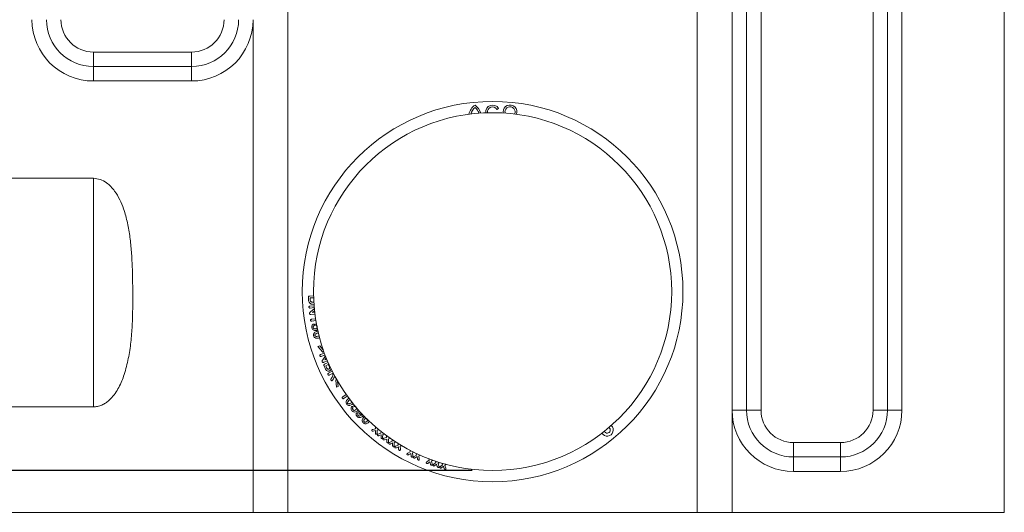
# Model space of a CAD drawing. Units: millimetres. Extents: x 5113 to 7063, y -132 to 2805.
# Drawn here: x 6038 to 6519, y 1219 to 1460 of the extents above; entities that cross this region are included whole.
import ezdxf

# ---------------------------------------------------------------- set-up
doc = ezdxf.new("R2010")
doc.units = ezdxf.units.MM
doc.linetypes.add('SLD-Solid', pattern=[0])
doc.layers.add('ACO_DIMS', color=8, linetype='SLD-Solid')
doc.layers.add('ACO_DRAINAGE', color=7, linetype='SLD-Solid')

# ---------------------------------------------------------------- blocks, each defined once
blk = doc.blocks.new('ACO - 20850 - FRONT')
at = {"layer": 'ACO_DRAINAGE', "linetype": 'SLD-Solid', "lineweight": 18}
for p, q in [((525, 704.76), (525, 0)), ((460.86, 50), (460.86, 630.45)), ((467.93, 630.45), (467.93, 50)), ((475, 50), (475, 630.45)), ((175, 338.5), (175, 0)), ((375, 0), (375, 338.5)), ((392, 338.5), (392, 50)), ((399.07, 50), (399.07, 338.5)), ((406.14, 338.5), (406.14, 50)), ((158, 241), (158, 0)), ((80, 225.14), (128, 225.14)), ((80, 225.14), (80, 218.07)), ((128, 218.07), (128, 225.14)), ((80, 218.07), (80, 211)), ((128, 218.07), (80, 218.07)), ((128, 218.07), (128, 211)), ((80, 211), (128, 211)), ((277.14, 197.11), (277.92, 197.56)), ((280.18, 195.87), (280.22, 195.34)), ((281.08, 195.87), (281.15, 195.28)), ((80, 163.4), (0, 163.4)), ((80, 51.6), (80, 163.4)), ((185.73, 105.78), (187.53, 105.87)), ((185.13, 103.86), (185.07, 105.13)), ((185.8, 100.81), (187.78, 101.01)), ((187.55, 104.93), (185.84, 104.85)), ((185.84, 104.85), (185.87, 104.1)), ((187.85, 100.14), (185.88, 99.93)), ((186.09, 98.08), (187.9, 99.6)), ((188.19, 97.01), (186.29, 96.82)), ((188.01, 98.56), (187.07, 97.78)), ((187.07, 97.78), (188.09, 97.89)), ((186.53, 94.42), (188.51, 94.73)), ((188.65, 93.85), (186.79, 93.56)), ((189.68, 81.08), (190.57, 81.38)), ((192.11, 78.42), (189.68, 81.08)), ((190.57, 81.38), (192.17, 79.49)), ((190.99, 77.18), (192.84, 77.9)), ((193.17, 77.02), (191.33, 76.3)), ((192.59, 78.58), (192.11, 78.42)), ((192.17, 79.49), (192.19, 79.75)), ((192.01, 74.61), (193.37, 76.49)), ((194.34, 74.09), (192.55, 73.39)), ((192.97, 72.47), (194.69, 73.26)), ((193.74, 75.55), (193.05, 74.6)), ((193.05, 74.6), (193.98, 74.96)), ((194.77, 72.24), (193.52, 71.66)), ((195.2, 71.3), (194.77, 72.24)), ((193.29, 70.35), (192.68, 71.69)), ((193.52, 71.66), (193.96, 70.7)), ((194.92, 68.1), (196.67, 69.01)), ((196.73, 67.93), (195.38, 67.22)), ((196.9, 67.63), (196.73, 67.93)), ((196.28, 65.56), (196.67, 66.2)), ((198.41, 64.68), (198.83, 64.93)), ((198.84, 61.15), (198.41, 64.68)), ((199.43, 63.9), (199.26, 64.03)), ((199.26, 64.03), (199.64, 61.62)), ((199.64, 61.62), (198.84, 61.15)), ((201.81, 56.45), (203.46, 57.62)), ((203.99, 56.87), (202.44, 55.77)), ((204.64, 55.64), (204.95, 55.85)), ((80, 51.6), (0, 51.6)), ((392, 0), (392, 50)), ((399.07, 50), (392, 50)), ((399.07, 50), (406.14, 50)), ((467.93, 50), (460.86, 50)), ((467.93, 50), (475, 50)), ((212.23, 46.7), (212.54, 46.97)), ((216.44, 40.54), (217.8, 40.89)), ((217.88, 40.06), (216.75, 39.78)), ((217.78, 38.92), (217.88, 40.06)), ((217.8, 40.89), (217.86, 41.73)), ((218.69, 40.14), (218.59, 38.73)), ((218.63, 41.08), (218.62, 40.94)), ((218.62, 40.94), (218.75, 40.98)), ((219.51, 40.34), (218.69, 40.14)), ((219.16, 38.29), (220.5, 38.71)), ((220.5, 38.71), (220.53, 39.52)), ((221.29, 38.92), (221.28, 38.79)), ((221.28, 38.79), (221.41, 38.83)), ((220.61, 37.92), (219.49, 37.55)), ((220.52, 36.76), (220.61, 37.92)), ((221.39, 38.02), (221.31, 36.62)), ((222.17, 38.25), (221.39, 38.02)), ((221.85, 36.21), (223.18, 36.67)), ((223.31, 35.85), (222.22, 35.48)), ((223.18, 36.67), (223.18, 37.5)), ((223.29, 34.71), (223.31, 35.85)), ((223.98, 36.91), (223.98, 36.79)), ((223.98, 36.79), (224.09, 36.83)), ((224.12, 36), (224.11, 34.59)), ((224.89, 36.27), (224.12, 36)), ((224.68, 34.21), (226, 34.74)), ((226.17, 33.94), (225.08, 33.49)), ((226, 34.74), (225.96, 35.53)), ((226.18, 32.77), (226.17, 33.94)), ((226.79, 34.98), (226.79, 34.87)), ((226.79, 34.87), (226.89, 34.91)), ((227.71, 34.38), (226.96, 34.1)), ((226.96, 34.1), (227, 32.69)), ((228.88, 32.88), (228.79, 33.7)), ((422, 27.07), (422, 34.14)), ((422, 34.14), (445, 34.14)), ((445, 27.07), (445, 34.14)), ((227.59, 32.31), (228.88, 32.88)), ((229.07, 32.07), (228.01, 31.6)), ((229.13, 30.92), (229.07, 32.07)), ((229.66, 33.16), (229.67, 33.07)), ((229.67, 33.07), (229.76, 33.1)), ((230.63, 32.59), (229.86, 32.29)), ((229.86, 32.29), (229.95, 30.88)), ((233.57, 28.9), (234.82, 29.58)), ((234.82, 29.58), (234.68, 30.34)), ((235.6, 29.87), (235.6, 29.83)), ((235.6, 29.83), (235.64, 29.85)), ((236.55, 29.4), (235.85, 29.06)), ((235.85, 29.06), (236.04, 27.64)), ((235.07, 28.77), (234.04, 28.22)), ((235.22, 27.62), (235.07, 28.77)), ((236.66, 27.33), (237.88, 28.04)), ((238.17, 27.26), (237.17, 26.68)), ((237.88, 28.04), (237.71, 28.84)), ((238.37, 26.13), (238.17, 27.26)), ((238.63, 28.42), (238.65, 28.32)), ((238.65, 28.32), (238.74, 28.37)), ((239.65, 27.96), (238.93, 27.57)), ((238.93, 27.57), (239.2, 26.18)), ((242.93, 24.65), (244.09, 25.46)), ((244.43, 24.71), (243.47, 24.04)), ((244.09, 25.46), (243.87, 26.23)), ((244.71, 23.59), (244.43, 24.71)), ((244.79, 25.88), (244.82, 25.78)), ((244.82, 25.78), (244.91, 25.84)), ((245.82, 25.51), (245.16, 25.06)), ((245.16, 25.06), (245.51, 23.7)), ((246.19, 23.46), (247.31, 24.3)), ((247.31, 24.3), (247.06, 25.08)), ((247.99, 24.77), (248.03, 24.64)), ((248.03, 24.64), (248.14, 24.72)), ((249.07, 24.43), (248.41, 23.94)), ((250.58, 23.3), (250.29, 24.06)), ((422, 27.07), (422, 20)), ((445, 27.07), (422, 27.07)), ((445, 27.07), (445, 20)), ((247.69, 23.57), (246.76, 22.88)), ((248.02, 22.47), (247.69, 23.57)), ((248.41, 23.94), (248.83, 22.61)), ((249.49, 22.41), (250.58, 23.3)), ((250.97, 22.57), (250.08, 21.84)), ((251.34, 21.49), (250.97, 22.57)), ((251.25, 23.78), (251.29, 23.69)), ((251.29, 23.69), (251.36, 23.75)), ((252.31, 23.49), (251.67, 22.99)), ((251.67, 22.99), (252.14, 21.67)), ((422, 20), (445, 20)), ((158, 0), (0, 0)), ((175, 0), (158, 0)), ((175, 0), (375, 0)), ((375, 0), (392, 0)), ((525, 0), (392, 0))]:
    blk.add_line(p, q, dxfattribs=at)
for radius in [93, 87.5]:
    blk.add_circle((275, 108), radius, dxfattribs=at)
for centre, radius, start, end in [((80, 241), 30, 180, 270), ((80, 241), 22.93, 180, 270), ((80, 241), 15.86, 180, 270), ((128, 241), 30, 270, 0), ((128, 241), 22.93, 270, 0), ((128, 241), 15.86, 270, 0), ((271.51, 192.5), 8.44, 126.8699, 164.7163), ((271.51, 192.5), 7.54, 132.1939, 161.8376), ((261.39, 192.5), 8.44, 19.5022, 53.1301), ((261.39, 192.5), 7.54, 21.4069, 47.8061), ((275, 195.87), 3.38, 30, 187.4741), ((275, 195.87), 2.47, 30, 189.5132), ((283.55, 195.87), 3.38, 339.8392, 180), ((283.55, 195.87), 2.48, 335.0667, 180), ((422, 50), 30, 180, 270), ((422, 50), 22.93, 180, 270), ((422, 50), 15.86, 180, 270), ((445, 50), 30, 270, 0), ((445, 50), 22.93, 270, 0), ((445, 50), 15.86, 270, 0), ((330.98, 40.27), 3, 211.4215, 47.7259), ((330.98, 40.27), 1.5, 204.6222, 54.5252)]:
    blk.add_arc(centre, radius, start, end, dxfattribs=at)
for points, knots in [([(80, 163.4), (81.16, 163.28), (83.46, 163.03), (86.34, 161.38), (88.62, 159.37), (90.87, 156.64), (93, 152.99), (95.09, 147.76), (96.78, 141.59), (97.96, 134.55), (98.63, 127.43), (99.11, 118.41), (99.25, 109.07), (99.22, 99.4), (99.02, 91.31), (98.41, 83.23), (97.2, 75.25), (95.6, 68.93), (93.92, 64.24), (92.46, 61.09), (90.67, 58.11), (88.75, 55.76), (86.83, 54.05), (85.05, 52.87), (83.09, 52.03), (81.37, 51.64), (80.33, 51.61), (80, 51.6)], [0, 0, 0, 0, 0.027121, 0.054116, 0.076342, 0.098613, 0.136928, 0.175343, 0.231142, 0.287157, 0.343383, 0.399469, 0.499843, 0.5633, 0.627031, 0.690606, 0.753828, 0.816857, 0.843962, 0.87105, 0.898382, 0.925657, 0.942229, 0.95878, 0.975545, 0.992285, 1, 1, 1, 1]), ([(185.07, 105.13), (185.07, 105.23), (185.06, 105.44), (185.28, 105.77), (185.56, 105.78), (185.73, 105.78)], [0, 0, 0, 0, 0.282207, 0.559094, 1, 1, 1, 1]), ([(185.66, 102.37), (185.49, 102.62), (185.18, 103.07), (185.15, 103.62), (185.13, 103.86)], [0, 0, 0, 0, 0.557766, 1, 1, 1, 1]), ([(187.66, 101.74), (187.24, 101.74), (186.5, 101.74), (185.92, 102.17), (185.66, 102.37)], [0, 0, 0, 0, 0.560787, 1, 1, 1, 1]), ([(185.87, 104.1), (185.88, 103.91), (185.88, 103.57), (186.07, 103.29), (186.15, 103.17)], [0, 0, 0, 0, 0.561677, 1, 1, 1, 1]), ([(186.15, 103.17), (186.26, 103.07), (186.49, 102.88), (187, 102.74), (187.38, 102.74), (187.61, 102.74)], [0, 0, 0, 0, 0.279401, 0.559556, 1, 1, 1, 1]), ([(185.29, 100.31), (185.29, 100.39), (185.29, 100.54), (185.49, 100.75), (185.68, 100.79), (185.8, 100.81)], [0, 0, 0, 0, 0.279871, 0.559684, 1, 1, 1, 1]), ([(185.88, 99.93), (185.81, 99.93), (185.66, 99.92), (185.46, 99.99), (185.32, 100.14), (185.3, 100.26), (185.29, 100.31)], [0, 0, 0, 0, 0.2809774, 0.5602894, 0.7800796, 1, 1, 1, 1]), ([(185.6, 97.27), (185.6, 97.36), (185.6, 97.55), (185.79, 97.84), (185.98, 97.99), (186.09, 98.08)], [0, 0, 0, 0, 0.279384, 0.558729, 1, 1, 1, 1]), ([(186.29, 96.82), (186.2, 96.81), (186.03, 96.8), (185.78, 96.88), (185.64, 97.06), (185.62, 97.2), (185.6, 97.27)], [0, 0, 0, 0, 0.280976, 0.559973, 0.779482, 1, 1, 1, 1]), ([(186.07, 93.9), (186.07, 93.98), (186.06, 94.13), (186.23, 94.35), (186.42, 94.39), (186.53, 94.42)], [0, 0, 0, 0, 0.280372, 0.560083, 1, 1, 1, 1]), ([(186.79, 93.56), (186.64, 93.55), (186.44, 93.53), (186.24, 93.62), (186.12, 93.72), (186.09, 93.83), (186.07, 93.9)], [0, 0, 0, 0, 0.4994585, 0.6252147, 0.7508187, 1, 1, 1, 1]), ([(186.72, 90.29), (186.69, 90.49), (186.62, 90.91), (186.79, 91.48), (187.12, 91.93), (187.43, 92.06), (187.58, 92.12)], [0, 0, 0, 0, 0.280821, 0.560667, 0.780573, 1, 1, 1, 1]), ([(187.58, 92.12), (187.63, 92.12), (187.74, 92.13), (187.88, 92.05), (187.97, 91.95), (187.99, 91.87), (188, 91.82)], [0, 0, 0, 0, 0.278978, 0.559217, 0.779503, 1, 1, 1, 1]), ([(188, 91.82), (188.01, 91.77), (188.02, 91.67), (187.94, 91.49), (187.84, 91.41), (187.77, 91.36)], [0, 0, 0, 0, 0.280015, 0.56013, 1, 1, 1, 1]), ([(188.59, 91.79), (188.58, 91.85), (188.57, 91.96), (188.65, 92.11), (188.75, 92.23), (188.84, 92.25), (188.88, 92.27)], [0, 0, 0, 0, 0.279652, 0.559906, 0.780264, 1, 1, 1, 1]), ([(189.28, 90.77), (189.26, 90.89), (189.21, 91.12), (188.95, 91.35), (188.71, 91.54), (188.63, 91.71), (188.59, 91.79)], [0, 0, 0, 0, 0.280031, 0.560535, 0.781433, 1, 1, 1, 1]), ([(188.73, 88.9), (188.48, 88.88), (187.96, 88.84), (187.3, 89.18), (186.88, 89.7), (186.77, 90.09), (186.72, 90.29)], [0, 0, 0, 0, 0.279936, 0.559003, 0.77929, 1, 1, 1, 1]), ([(187.77, 91.36), (187.69, 91.29), (187.53, 91.16), (187.38, 90.91), (187.31, 90.64), (187.33, 90.48), (187.34, 90.4)], [0, 0, 0, 0, 0.280151, 0.559941, 0.779925, 1, 1, 1, 1]), ([(187.34, 90.4), (187.39, 90.27), (187.48, 90), (187.82, 89.79), (188.17, 89.72), (188.39, 89.75), (188.49, 89.77)], [0, 0, 0, 0, 0.27893, 0.558122, 0.778938, 1, 1, 1, 1]), ([(187.59, 86.39), (187.56, 86.57), (187.51, 86.93), (187.7, 87.57), (188.04, 87.89), (188.25, 88.08)], [0, 0, 0, 0, 0.2806152, 0.5612749, 1, 1, 1, 1]), ([(189.82, 87.74), (189.46, 87.65), (188.93, 87.51), (188.36, 87.17), (188.17, 86.83), (188.2, 86.65), (188.21, 86.55)], [0, 0, 0, 0, 0.501585, 0.750998, 0.875421, 1, 1, 1, 1]), ([(188.25, 88.08), (188.48, 88.21), (188.87, 88.43), (189.32, 88.54), (189.51, 88.6)], [0, 0, 0, 0, 0.559555, 1, 1, 1, 1]), ([(188.49, 89.77), (188.62, 89.8), (188.88, 89.87), (189.18, 90.13), (189.32, 90.45), (189.3, 90.67), (189.28, 90.77)], [0, 0, 0, 0, 0.280586, 0.560054, 0.77984, 1, 1, 1, 1]), ([(189.54, 89.34), (189.44, 89.25), (189.21, 89.03), (188.91, 88.95), (188.73, 88.9)], [0, 0, 0, 0, 0.431814, 1, 1, 1, 1]), ([(188.68, 85.26), (188.54, 85.31), (188.25, 85.42), (187.82, 85.79), (187.68, 86.16), (187.59, 86.39)], [0, 0, 0, 0, 0.280788, 0.561433, 1, 1, 1, 1]), ([(188.21, 86.55), (188.24, 86.46), (188.31, 86.28), (188.64, 86.07), (189.31, 86.03), (189.85, 86.16), (190.22, 86.25)], [0, 0, 0, 0, 0.124593, 0.248937, 0.498373, 1, 1, 1, 1]), ([(190.37, 85.36), (190.06, 85.28), (189.5, 85.14), (188.93, 85.22), (188.68, 85.26)], [0, 0, 0, 0, 0.5608326, 1, 1, 1, 1]), ([(190.63, 76.53), (190.61, 76.61), (190.57, 76.76), (190.69, 77.03), (190.88, 77.12), (190.99, 77.18)], [0, 0, 0, 0, 0.2803287, 0.5603603, 1, 1, 1, 1]), ([(191.33, 76.3), (191.26, 76.28), (191.11, 76.23), (190.89, 76.25), (190.72, 76.37), (190.66, 76.48), (190.63, 76.53)], [0, 0, 0, 0, 0.280776, 0.559807, 0.7798, 1, 1, 1, 1]), ([(191.76, 73.66), (191.73, 73.76), (191.67, 73.94), (191.79, 74.28), (191.93, 74.48), (192.01, 74.61)], [0, 0, 0, 0, 0.279354, 0.558744, 1, 1, 1, 1]), ([(192.55, 73.39), (192.47, 73.36), (192.3, 73.3), (192.04, 73.32), (191.85, 73.47), (191.79, 73.6), (191.76, 73.66)], [0, 0, 0, 0, 0.280915, 0.559722, 0.779379, 1, 1, 1, 1]), ([(192.68, 71.69), (192.64, 71.77), (192.57, 71.94), (192.61, 72.21), (192.78, 72.38), (192.91, 72.44), (192.97, 72.47)], [0, 0, 0, 0, 0.281076, 0.558076, 0.77862, 1, 1, 1, 1]), ([(193.94, 69.35), (193.79, 69.52), (193.53, 69.82), (193.36, 70.19), (193.29, 70.35)], [0, 0, 0, 0, 0.559082, 1, 1, 1, 1]), ([(195.33, 69.17), (195.2, 69.12), (194.94, 69.03), (194.43, 69.04), (194.12, 69.23), (193.94, 69.35)], [0, 0, 0, 0, 0.281051, 0.561983, 1, 1, 1, 1]), ([(193.96, 70.7), (194.07, 70.49), (194.2, 70.22), (194.5, 70.04), (194.73, 69.98), (194.9, 70.04), (195.01, 70.08)], [0, 0, 0, 0, 0.499347, 0.625003, 0.750552, 1, 1, 1, 1]), ([(194.63, 67.38), (194.6, 67.46), (194.54, 67.61), (194.63, 67.91), (194.81, 68.03), (194.92, 68.1)], [0, 0, 0, 0, 0.280755, 0.560166, 1, 1, 1, 1]), ([(195.38, 67.22), (195.31, 67.19), (195.16, 67.12), (194.92, 67.11), (194.73, 67.22), (194.67, 67.33), (194.63, 67.38)], [0, 0, 0, 0, 0.280929, 0.559774, 0.779669, 1, 1, 1, 1]), ([(195.01, 70.08), (195.11, 70.14), (195.27, 70.23), (195.37, 70.45), (195.4, 70.8), (195.29, 71.08), (195.2, 71.3)], [0, 0, 0, 0, 0.248928, 0.374373, 0.49994, 1, 1, 1, 1]), ([(196.01, 70.49), (196.02, 70.34), (196.04, 70.04), (195.9, 69.64), (195.65, 69.34), (195.44, 69.22), (195.33, 69.17)], [0, 0, 0, 0, 0.2803519, 0.5597303, 0.7796596, 1, 1, 1, 1]), ([(196.67, 66.2), (196.82, 66.45), (197.04, 66.8), (197.04, 67.32), (196.94, 67.52), (196.9, 67.63)], [0, 0, 0, 0, 0.560083, 0.77942, 1, 1, 1, 1]), ([(196.06, 64.66), (196.03, 64.75), (195.96, 64.92), (196.08, 65.24), (196.21, 65.44), (196.28, 65.56)], [0, 0, 0, 0, 0.2778926, 0.5579115, 1, 1, 1, 1]), ([(196.62, 64.43), (196.56, 64.41), (196.44, 64.37), (196.26, 64.43), (196.14, 64.53), (196.08, 64.62), (196.06, 64.66)], [0, 0, 0, 0, 0.278485, 0.558167, 0.778927, 1, 1, 1, 1]), ([(197.65, 66.45), (197.54, 66.03), (197.4, 65.44), (196.98, 64.79), (196.74, 64.55), (196.62, 64.43)], [0, 0, 0, 0, 0.558065, 0.779508, 1, 1, 1, 1]), ([(198.48, 65.87), (198.42, 65.88), (198.08, 65.93), (197.84, 66.21), (197.65, 66.45)], [0, 0, 0, 0, 0.166178, 1, 1, 1, 1]), ([(201.64, 55.77), (201.6, 55.84), (201.53, 55.97), (201.56, 56.19), (201.67, 56.35), (201.76, 56.42), (201.81, 56.45)], [0, 0, 0, 0, 0.279454, 0.558213, 0.77889, 1, 1, 1, 1]), ([(202.44, 55.77), (202.31, 55.69), (202.14, 55.59), (201.91, 55.58), (201.76, 55.63), (201.69, 55.72), (201.64, 55.77)], [0, 0, 0, 0, 0.499126, 0.6247172, 0.7504563, 1, 1, 1, 1]), ([(202.44, 55.77), (202.31, 55.69), (202.14, 55.59), (201.91, 55.58), (201.76, 55.63), (201.69, 55.72), (201.64, 55.77)], [0, 0, 0, 0, 0.499126, 0.6247172, 0.7504563, 1, 1, 1, 1]), ([(203.79, 52.87), (203.7, 53.02), (203.5, 53.32), (203.42, 53.98), (203.6, 54.41), (203.71, 54.67)], [0, 0, 0, 0, 0.280683, 0.561332, 1, 1, 1, 1]), ([(203.71, 54.67), (203.86, 54.87), (204.14, 55.23), (204.49, 55.51), (204.64, 55.64)], [0, 0, 0, 0, 0.5595171, 1, 1, 1, 1]), ([(205.25, 55.01), (204.96, 54.78), (204.53, 54.44), (204.16, 53.89), (204.14, 53.5), (204.24, 53.34), (204.29, 53.26)], [0, 0, 0, 0, 0.5015, 0.750829, 0.875266, 1, 1, 1, 1]), ([(204.29, 53.26), (204.35, 53.19), (204.48, 53.05), (204.87, 52.98), (205.5, 53.21), (205.95, 53.55), (206.24, 53.77)], [0, 0, 0, 0, 0.124759, 0.249181, 0.498473, 1, 1, 1, 1]), ([(206.72, 53.05), (206.47, 52.85), (206.02, 52.5), (205.48, 52.34), (205.24, 52.27)], [0, 0, 0, 0, 0.5607929, 1, 1, 1, 1]), ([(205.24, 52.27), (205.08, 52.27), (204.78, 52.25), (204.24, 52.41), (203.96, 52.69), (203.79, 52.87)], [0, 0, 0, 0, 0.28078, 0.561383, 1, 1, 1, 1]), ([(206.33, 49.73), (206.2, 49.9), (205.95, 50.23), (205.82, 50.82), (205.9, 51.37), (206.1, 51.63), (206.21, 51.76)], [0, 0, 0, 0, 0.280826, 0.56067, 0.78057, 1, 1, 1, 1]), ([(206.21, 51.76), (206.25, 51.79), (206.35, 51.84), (206.5, 51.84), (206.63, 51.8), (206.69, 51.74), (206.72, 51.71)], [0, 0, 0, 0, 0.278968, 0.55929, 0.779703, 1, 1, 1, 1]), ([(208.78, 49.51), (208.56, 49.36), (208.13, 49.07), (207.38, 49.05), (206.76, 49.3), (206.47, 49.59), (206.33, 49.73)], [0, 0, 0, 0, 0.279757, 0.558972, 0.779355, 1, 1, 1, 1]), ([(206.75, 51.19), (206.71, 51.09), (206.63, 50.9), (206.63, 50.61), (206.69, 50.34), (206.79, 50.21), (206.84, 50.15)], [0, 0, 0, 0, 0.280176, 0.560016, 0.779985, 1, 1, 1, 1]), ([(206.72, 51.71), (206.75, 51.66), (206.81, 51.58), (206.83, 51.39), (206.78, 51.27), (206.75, 51.19)], [0, 0, 0, 0, 0.280137, 0.560193, 1, 1, 1, 1]), ([(206.84, 50.15), (206.94, 50.05), (207.15, 49.87), (207.67, 49.83), (207.96, 50.03), (208.14, 50.15)], [0, 0, 0, 0, 0.28007, 0.560334, 1, 1, 1, 1]), ([(207.25, 51.96), (207.22, 52.01), (207.15, 52.1), (207.15, 52.27), (207.18, 52.42), (207.24, 52.48), (207.27, 52.52)], [0, 0, 0, 0, 0.2796948, 0.5597166, 0.7800635, 1, 1, 1, 1]), ([(208.35, 51.41), (208.27, 51.5), (208.11, 51.68), (207.78, 51.75), (207.48, 51.8), (207.33, 51.9), (207.25, 51.96)], [0, 0, 0, 0, 0.280015, 0.560525, 0.781358, 1, 1, 1, 1]), ([(208.14, 50.15), (208.24, 50.25), (208.43, 50.43), (208.57, 50.79), (208.53, 51.15), (208.41, 51.32), (208.35, 51.41)], [0, 0, 0, 0, 0.280611, 0.560142, 0.779868, 1, 1, 1, 1]), ([(208.82, 46.91), (208.71, 47.05), (208.48, 47.33), (208.35, 47.82), (208.37, 48.29), (208.53, 48.52), (208.61, 48.64)], [0, 0, 0, 0, 0.280759, 0.561053, 0.781248, 1, 1, 1, 1]), ([(208.61, 48.64), (208.66, 48.67), (208.75, 48.73), (208.9, 48.74), (209.03, 48.7), (209.09, 48.64), (209.12, 48.61)], [0, 0, 0, 0, 0.27935, 0.55921, 0.779432, 1, 1, 1, 1]), ([(209.27, 50.28), (209.23, 50.15), (209.13, 49.85), (208.91, 49.63), (208.78, 49.51)], [0, 0, 0, 0, 0.428702, 1, 1, 1, 1]), ([(209.12, 48.61), (209.15, 48.57), (209.22, 48.49), (209.27, 48.3), (209.23, 48.17), (209.2, 48.09)], [0, 0, 0, 0, 0.281037, 0.561913, 1, 1, 1, 1]), ([(209.97, 48.18), (209.84, 48.36), (209.59, 48.73), (209.56, 49.35), (209.7, 49.67), (209.76, 49.78)], [0, 0, 0, 0, 0.387846, 0.775782, 1, 1, 1, 1]), ([(211.13, 47.76), (210.89, 47.77), (210.45, 47.77), (210.12, 48.05), (209.97, 48.18)], [0, 0, 0, 0, 0.559579, 1, 1, 1, 1]), ([(210.46, 49.07), (210.46, 49.05), (210.42, 48.95), (210.46, 48.72), (210.57, 48.56), (210.63, 48.48)], [0, 0, 0, 0, 0.08454, 0.542284, 1, 1, 1, 1]), ([(210.63, 48.48), (210.72, 48.4), (210.91, 48.25), (211.16, 48.25), (211.27, 48.25)], [0, 0, 0, 0, 0.513239, 1, 1, 1, 1]), ([(212, 47.28), (211.77, 47.09), (211.31, 46.7), (210.61, 46.38), (210.01, 46.31), (209.4, 46.41), (209.06, 46.71), (208.82, 46.91)], [0, 0, 0, 0, 0.250792, 0.500831, 0.62617, 0.751363, 1, 1, 1, 1]), ([(209.2, 48.09), (209.18, 48.02), (209.13, 47.88), (209.16, 47.61), (209.27, 47.46), (209.34, 47.36)], [0, 0, 0, 0, 0.280568, 0.561351, 1, 1, 1, 1]), ([(209.34, 47.36), (209.45, 47.27), (209.65, 47.11), (209.91, 47.12), (210.03, 47.12)], [0, 0, 0, 0, 0.558475, 1, 1, 1, 1]), ([(210.03, 47.12), (210.25, 47.21), (210.65, 47.37), (210.98, 47.64), (211.13, 47.76)], [0, 0, 0, 0, 0.558365, 1, 1, 1, 1]), ([(211.84, 43.79), (211.71, 43.95), (211.44, 44.26), (211.29, 44.89), (211.45, 45.79), (211.91, 46.33), (212.23, 46.7)], [0, 0, 0, 0, 0.187055, 0.373701, 0.560671, 1, 1, 1, 1]), ([(214.19, 43.81), (214, 43.65), (213.62, 43.34), (212.91, 43.25), (212.29, 43.42), (211.99, 43.66), (211.84, 43.79)], [0, 0, 0, 0, 0.279827, 0.559208, 0.779516, 1, 1, 1, 1]), ([(212.49, 45.59), (212.4, 45.48), (212.22, 45.27), (212.12, 44.9), (212.14, 44.54), (212.28, 44.37), (212.34, 44.28)], [0, 0, 0, 0, 0.280729, 0.560703, 0.780509, 1, 1, 1, 1]), ([(212.34, 44.28), (212.45, 44.21), (212.67, 44.05), (213.16, 44.09), (213.42, 44.31), (213.58, 44.44)], [0, 0, 0, 0, 0.279238, 0.55986, 1, 1, 1, 1]), ([(213.69, 45.66), (213.59, 45.74), (213.39, 45.89), (213.02, 45.9), (212.71, 45.78), (212.56, 45.65), (212.49, 45.59)], [0, 0, 0, 0, 0.279269, 0.558617, 0.779105, 1, 1, 1, 1]), ([(213.58, 44.44), (213.66, 44.54), (213.83, 44.73), (213.94, 45.09), (213.89, 45.42), (213.76, 45.58), (213.69, 45.66)], [0, 0, 0, 0, 0.2806894, 0.5602554, 0.7801276, 1, 1, 1, 1]), ([(214.66, 44.82), (214.67, 44.79), (214.69, 44.59), (214.52, 44.22), (214.3, 43.95), (214.19, 43.81)], [0, 0, 0, 0, 0.078023, 0.5388, 1, 1, 1, 1]), ([(216.13, 39.83), (216.09, 39.87), (216.01, 39.95), (215.97, 40.1), (215.97, 40.25), (216.01, 40.32), (216.04, 40.36)], [0, 0, 0, 0, 0.2802838, 0.5602603, 0.7804438, 1, 1, 1, 1]), ([(216.04, 40.36), (216.11, 40.41), (216.23, 40.49), (216.37, 40.53), (216.44, 40.54)], [0, 0, 0, 0, 0.558025, 1, 1, 1, 1]), ([(216.75, 39.78), (216.64, 39.75), (216.47, 39.71), (216.25, 39.74), (216.17, 39.8), (216.13, 39.83)], [0, 0, 0, 0, 0.560739, 0.780168, 1, 1, 1, 1]), ([(217.93, 38.31), (217.89, 38.35), (217.8, 38.44), (217.76, 38.67), (217.77, 38.82), (217.78, 38.92)], [0, 0, 0, 0, 0.279313, 0.558795, 1, 1, 1, 1]), ([(218.59, 38.73), (218.58, 38.65), (218.57, 38.5), (218.5, 38.36), (218.47, 38.3)], [0, 0, 0, 0, 0.561839, 1, 1, 1, 1]), ([(218.47, 38.3), (218.43, 38.26), (218.34, 38.19), (218.18, 38.19), (218.04, 38.23), (217.97, 38.28), (217.93, 38.31)], [0, 0, 0, 0, 0.278221, 0.55832, 0.779013, 1, 1, 1, 1]), ([(218.88, 37.55), (218.84, 37.59), (218.75, 37.67), (218.71, 37.82), (218.71, 37.96), (218.75, 38.04), (218.77, 38.08)], [0, 0, 0, 0, 0.280051, 0.559945, 0.780217, 1, 1, 1, 1]), ([(218.77, 38.08), (218.84, 38.13), (218.96, 38.22), (219.1, 38.27), (219.16, 38.29)], [0, 0, 0, 0, 0.558462, 1, 1, 1, 1]), ([(219.49, 37.55), (219.38, 37.51), (219.22, 37.46), (219, 37.47), (218.92, 37.53), (218.88, 37.55)], [0, 0, 0, 0, 0.560804, 0.780092, 1, 1, 1, 1]), ([(220.68, 36.16), (220.63, 36.2), (220.54, 36.29), (220.51, 36.51), (220.51, 36.66), (220.52, 36.76)], [0, 0, 0, 0, 0.278972, 0.558594, 1, 1, 1, 1]), ([(221.21, 36.18), (221.17, 36.14), (221.08, 36.07), (220.92, 36.05), (220.78, 36.08), (220.71, 36.13), (220.68, 36.16)], [0, 0, 0, 0, 0.278654, 0.558637, 0.779216, 1, 1, 1, 1]), ([(221.31, 36.62), (221.31, 36.53), (221.3, 36.38), (221.23, 36.24), (221.21, 36.18)], [0, 0, 0, 0, 0.56155, 1, 1, 1, 1]), ([(221.6, 35.47), (221.56, 35.51), (221.47, 35.58), (221.42, 35.73), (221.4, 35.87), (221.45, 35.95), (221.47, 35.99)], [0, 0, 0, 0, 0.280145, 0.560138, 0.780389, 1, 1, 1, 1]), ([(221.47, 35.99), (221.53, 36.04), (221.65, 36.14), (221.79, 36.19), (221.85, 36.21)], [0, 0, 0, 0, 0.558138, 1, 1, 1, 1]), ([(222.22, 35.48), (222.1, 35.44), (221.94, 35.38), (221.72, 35.39), (221.64, 35.44), (221.6, 35.47)], [0, 0, 0, 0, 0.560671, 0.780056, 1, 1, 1, 1]), ([(223.49, 34.11), (223.45, 34.16), (223.35, 34.24), (223.3, 34.46), (223.3, 34.61), (223.29, 34.71)], [0, 0, 0, 0, 0.279247, 0.558699, 1, 1, 1, 1]), ([(224.03, 34.15), (223.99, 34.11), (223.91, 34.03), (223.74, 34.02), (223.6, 34.04), (223.53, 34.09), (223.49, 34.11)], [0, 0, 0, 0, 0.27832, 0.558304, 0.778998, 1, 1, 1, 1]), ([(224.11, 34.59), (224.11, 34.51), (224.11, 34.36), (224.05, 34.21), (224.03, 34.15)], [0, 0, 0, 0, 0.561879, 1, 1, 1, 1]), ([(224.46, 33.45), (224.41, 33.49), (224.32, 33.56), (224.26, 33.71), (224.25, 33.85), (224.29, 33.93), (224.31, 33.97)], [0, 0, 0, 0, 0.280068, 0.559896, 0.780089, 1, 1, 1, 1]), ([(224.31, 33.97), (224.37, 34.03), (224.48, 34.13), (224.62, 34.19), (224.68, 34.21)], [0, 0, 0, 0, 0.558209, 1, 1, 1, 1]), ([(225.08, 33.49), (224.97, 33.45), (224.81, 33.38), (224.58, 33.38), (224.5, 33.43), (224.46, 33.45)], [0, 0, 0, 0, 0.560603, 0.780141, 1, 1, 1, 1]), ([(226.4, 32.18), (226.35, 32.21), (226.25, 32.29), (226.19, 32.52), (226.18, 32.67), (226.18, 32.77)], [0, 0, 0, 0, 0.279351, 0.55883, 1, 1, 1, 1]), ([(226.93, 32.24), (226.89, 32.19), (226.81, 32.11), (226.65, 32.09), (226.51, 32.11), (226.43, 32.15), (226.4, 32.18)], [0, 0, 0, 0, 0.278487, 0.558402, 0.779088, 1, 1, 1, 1]), ([(227, 32.69), (227, 32.6), (227, 32.44), (226.95, 32.3), (226.93, 32.24)], [0, 0, 0, 0, 0.561704, 1, 1, 1, 1]), ([(227.39, 31.55), (227.34, 31.58), (227.25, 31.65), (227.19, 31.79), (227.17, 31.94), (227.2, 32.02), (227.22, 32.06)], [0, 0, 0, 0, 0.280163, 0.560089, 0.780293, 1, 1, 1, 1]), ([(227.22, 32.06), (227.28, 32.12), (227.39, 32.22), (227.53, 32.28), (227.59, 32.31)], [0, 0, 0, 0, 0.558391, 1, 1, 1, 1]), ([(228.01, 31.6), (227.9, 31.55), (227.74, 31.49), (227.52, 31.48), (227.43, 31.53), (227.39, 31.55)], [0, 0, 0, 0, 0.560727, 0.780157, 1, 1, 1, 1]), ([(229.38, 30.34), (229.33, 30.38), (229.23, 30.46), (229.16, 30.67), (229.14, 30.83), (229.13, 30.92)], [0, 0, 0, 0, 0.279347, 0.558817, 1, 1, 1, 1]), ([(229.91, 30.43), (229.87, 30.38), (229.8, 30.3), (229.64, 30.27), (229.49, 30.28), (229.42, 30.32), (229.38, 30.34)], [0, 0, 0, 0, 0.278644, 0.5586, 0.77933, 1, 1, 1, 1]), ([(229.95, 30.88), (229.96, 30.79), (229.97, 30.64), (229.93, 30.49), (229.91, 30.43)], [0, 0, 0, 0, 0.561592, 1, 1, 1, 1]), ([(233.22, 28.61), (233.27, 28.68), (233.37, 28.79), (233.51, 28.86), (233.57, 28.9)], [0, 0, 0, 0, 0.558269, 1, 1, 1, 1]), ([(233.42, 28.11), (233.38, 28.14), (233.28, 28.2), (233.2, 28.34), (233.17, 28.49), (233.2, 28.57), (233.22, 28.61)], [0, 0, 0, 0, 0.280042, 0.560054, 0.780308, 1, 1, 1, 1]), ([(234.04, 28.22), (233.93, 28.16), (233.78, 28.08), (233.56, 28.05), (233.47, 28.09), (233.42, 28.11)], [0, 0, 0, 0, 0.56065, 0.780019, 1, 1, 1, 1]), ([(235.5, 27.06), (235.45, 27.09), (235.34, 27.16), (235.26, 27.37), (235.23, 27.53), (235.22, 27.62)], [0, 0, 0, 0, 0.2792621, 0.5587791, 1, 1, 1, 1]), ([(236.03, 27.19), (235.99, 27.14), (235.93, 27.05), (235.77, 27), (235.62, 27.01), (235.54, 27.04), (235.5, 27.06)], [0, 0, 0, 0, 0.278637, 0.558487, 0.779283, 1, 1, 1, 1]), ([(236.04, 27.64), (236.05, 27.56), (236.08, 27.4), (236.04, 27.25), (236.03, 27.19)], [0, 0, 0, 0, 0.561663, 1, 1, 1, 1]), ([(236.56, 26.56), (236.51, 26.58), (236.41, 26.64), (236.33, 26.78), (236.29, 26.92), (236.32, 27), (236.33, 27.05)], [0, 0, 0, 0, 0.280147, 0.56009, 0.780328, 1, 1, 1, 1]), ([(236.33, 27.05), (236.38, 27.11), (236.48, 27.23), (236.61, 27.3), (236.66, 27.33)], [0, 0, 0, 0, 0.558298, 1, 1, 1, 1]), ([(237.17, 26.68), (237.06, 26.62), (236.92, 26.54), (236.7, 26.5), (236.61, 26.54), (236.56, 26.56)], [0, 0, 0, 0, 0.560702, 0.780106, 1, 1, 1, 1]), ([(238.68, 25.59), (238.63, 25.62), (238.52, 25.68), (238.43, 25.89), (238.39, 26.04), (238.37, 26.13)], [0, 0, 0, 0, 0.279188, 0.558783, 1, 1, 1, 1]), ([(239.2, 25.73), (239.17, 25.68), (239.11, 25.59), (238.95, 25.54), (238.81, 25.54), (238.73, 25.57), (238.68, 25.59)], [0, 0, 0, 0, 0.278558, 0.558368, 0.779113, 1, 1, 1, 1]), ([(239.2, 26.18), (239.21, 26.09), (239.24, 25.94), (239.21, 25.8), (239.2, 25.73)], [0, 0, 0, 0, 0.561692, 1, 1, 1, 1]), ([(242.88, 23.87), (242.83, 23.89), (242.73, 23.94), (242.64, 24.07), (242.59, 24.21), (242.61, 24.29), (242.62, 24.33)], [0, 0, 0, 0, 0.280137, 0.559925, 0.780151, 1, 1, 1, 1]), ([(242.62, 24.33), (242.66, 24.4), (242.75, 24.53), (242.87, 24.61), (242.93, 24.65)], [0, 0, 0, 0, 0.55825, 1, 1, 1, 1]), ([(243.47, 24.04), (243.37, 23.97), (243.24, 23.88), (243.02, 23.83), (242.93, 23.85), (242.88, 23.87)], [0, 0, 0, 0, 0.5608155, 0.7800654, 1, 1, 1, 1]), ([(245.05, 23.07), (244.99, 23.09), (244.88, 23.15), (244.78, 23.35), (244.73, 23.5), (244.71, 23.59)], [0, 0, 0, 0, 0.27911, 0.558794, 1, 1, 1, 1]), ([(245.55, 23.25), (245.52, 23.2), (245.47, 23.1), (245.32, 23.04), (245.17, 23.03), (245.09, 23.05), (245.05, 23.07)], [0, 0, 0, 0, 0.278368, 0.558318, 0.779021, 1, 1, 1, 1]), ([(245.51, 23.7), (245.54, 23.61), (245.58, 23.47), (245.56, 23.32), (245.55, 23.25)], [0, 0, 0, 0, 0.5615704, 1, 1, 1, 1]), ([(246.17, 22.68), (246.12, 22.7), (246.02, 22.75), (245.92, 22.87), (245.87, 23.01), (245.88, 23.09), (245.89, 23.14)], [0, 0, 0, 0, 0.280304, 0.560302, 0.780511, 1, 1, 1, 1]), ([(245.89, 23.14), (245.93, 23.21), (246.01, 23.33), (246.13, 23.42), (246.19, 23.46)], [0, 0, 0, 0, 0.5581725, 1, 1, 1, 1]), ([(246.76, 22.88), (246.67, 22.81), (246.53, 22.7), (246.31, 22.65), (246.22, 22.67), (246.17, 22.68)], [0, 0, 0, 0, 0.560634, 0.780125, 1, 1, 1, 1]), ([(248.39, 21.97), (248.33, 21.99), (248.22, 22.04), (248.1, 22.24), (248.05, 22.38), (248.02, 22.47)], [0, 0, 0, 0, 0.279286, 0.558837, 1, 1, 1, 1]), ([(248.89, 22.16), (248.86, 22.11), (248.81, 22.02), (248.62, 21.93), (248.48, 21.95), (248.39, 21.97)], [0, 0, 0, 0, 0.279535, 0.560796, 1, 1, 1, 1]), ([(248.83, 22.61), (248.86, 22.52), (248.9, 22.38), (248.89, 22.23), (248.89, 22.16)], [0, 0, 0, 0, 0.561638, 1, 1, 1, 1]), ([(249.51, 21.63), (249.46, 21.65), (249.35, 21.69), (249.25, 21.81), (249.19, 21.94), (249.2, 22.03), (249.21, 22.07)], [0, 0, 0, 0, 0.280072, 0.559994, 0.780204, 1, 1, 1, 1]), ([(249.21, 22.07), (249.25, 22.14), (249.33, 22.27), (249.44, 22.37), (249.49, 22.41)], [0, 0, 0, 0, 0.5583006, 1, 1, 1, 1]), ([(250.08, 21.84), (249.99, 21.77), (249.86, 21.66), (249.65, 21.6), (249.55, 21.62), (249.51, 21.63)], [0, 0, 0, 0, 0.560608, 0.780089, 1, 1, 1, 1]), ([(251.72, 21), (251.67, 21.03), (251.55, 21.07), (251.43, 21.26), (251.37, 21.4), (251.34, 21.49)], [0, 0, 0, 0, 0.279277, 0.558862, 1, 1, 1, 1]), ([(252.21, 21.22), (252.18, 21.17), (252.14, 21.07), (251.99, 21), (251.85, 20.98), (251.77, 21), (251.72, 21)], [0, 0, 0, 0, 0.278587, 0.5584, 0.779181, 1, 1, 1, 1]), ([(252.14, 21.67), (252.17, 21.58), (252.22, 21.44), (252.21, 21.29), (252.21, 21.22)], [0, 0, 0, 0, 0.5617701, 1, 1, 1, 1])]:
    blk.add_open_spline(points, degree=3, knots=knots, dxfattribs=at)

msp = doc.modelspace()

# ---------------------------------------------------------------- linework, layer by layer
at = {"layer": 'ACO_DIMS'}
msp.add_line((6258.74, 1239.39), (5799.54, 1239.39), dxfattribs=at)

# ---------------------------------------------------------------- block references
at = {"layer": 'ACO_DRAINAGE'}
msp.add_blockref('ACO - 20850 - FRONT', (5993.74, 1218.89), dxfattribs=at)

doc.saveas('drawing.dxf')
